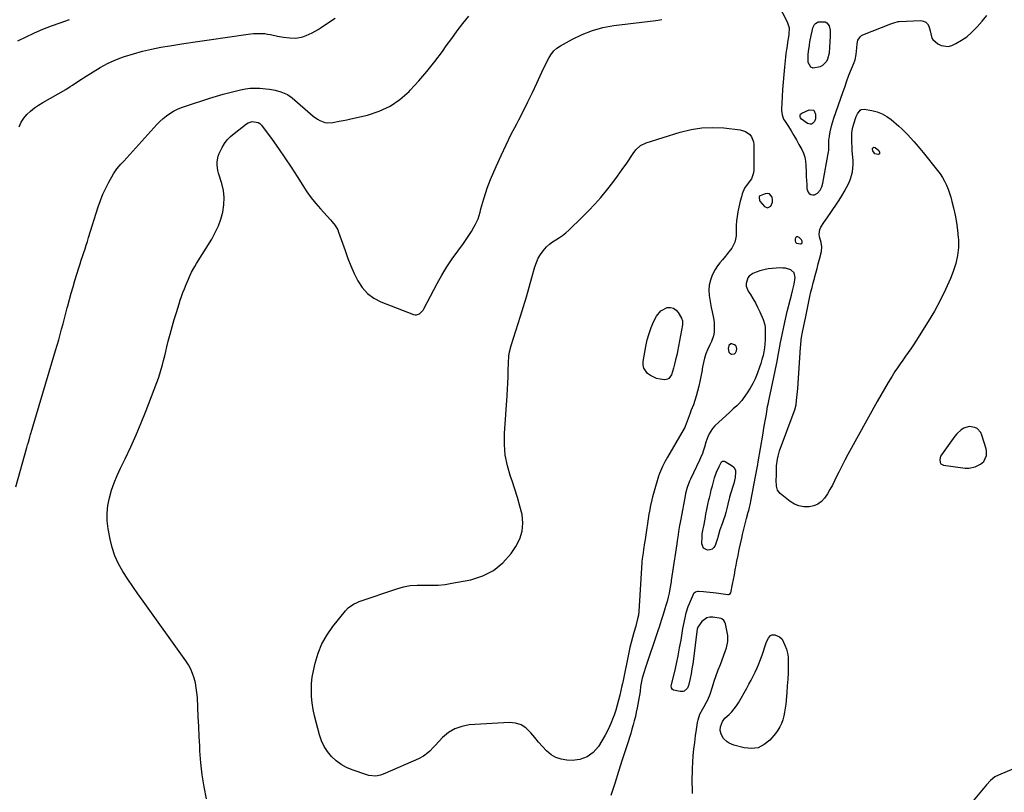
# Model space of a CAD drawing. Units: inches. Extents: x 1900387 to 1905777, y 443086 to 448438.
# Drawn here: x 1903696 to 1904385, y 443634 to 444175 of the extents above; entities that cross this region are included whole.
import ezdxf

# ---------------------------------------------------------------- set-up
doc = ezdxf.new("R2010")
doc.units = ezdxf.units.IN
doc.header["$MEASUREMENT"] = 0
for name, color, linetype in [('1', 7, 'Continuous'), ('7', 7, 'Continuous'), ('8', 7, 'Continuous')]:
    doc.layers.add(name, color=color, linetype=linetype)

msp = doc.modelspace()

# ---------------------------------------------------------------- linework, layer by layer
at = {"layer": '1', "color": 18}
for points in [[(1904220.54, 444053.09, 1846), (1904219.21, 444053.34, 1846), (1904217.68, 444053.19, 1846), (1904214.22, 444051.85, 1846), (1904213.52, 444051.28, 1846), (1904213.31, 444050.64, 1846), (1904213.68, 444048.46, 1846), (1904213.97, 444047.93, 1846), (1904217.11, 444044.25, 1846), (1904219.36, 444043.29, 1846), (1904221.52, 444044.45, 1846), (1904222.77, 444047.44, 1846), (1904222.79, 444049.03, 1846), (1904222.43, 444050.94, 1846), (1904220.54, 444053.09, 1846)], [(1904239.77, 444023.08, 1846), (1904239.1, 444022.6, 1846), (1904238.54, 444021.76, 1846), (1904238.52, 444020.2, 1846), (1904238.87, 444019.3, 1846), (1904239.62, 444018.69, 1846), (1904242.33, 444018.12, 1846), (1904242.79, 444018.19, 1846), (1904243.17, 444018.36, 1846), (1904243.44, 444018.68, 1846), (1904243.63, 444019.1, 1846), (1904243.58, 444020.1, 1846), (1904243.08, 444020.98, 1846), (1904241.5, 444022.61, 1846), (1904240.58, 444023.02, 1846), (1904239.77, 444023.08, 1846)], [(1904196.1, 443941.16, 1846), (1904196.75, 443941.72, 1846), (1904197.61, 443943.29, 1846), (1904197.78, 443944.55, 1846), (1904197.63, 443945.69, 1846), (1904197, 443946.64, 1846), (1904196.03, 443947.47, 1846), (1904194.25, 443948.1, 1846), (1904193.46, 443948.03, 1846), (1904192.26, 443946.88, 1846), (1904191.68, 443944.81, 1846), (1904192.13, 443942.32, 1846), (1904192.59, 443941.69, 1846), (1904193.99, 443940.96, 1846), (1904196.1, 443941.16, 1846)], [(1904360.51, 443890.1, 1846), (1904356.79, 443889.01, 1846), (1904354.91, 443887.84, 1846), (1904351.78, 443885.1, 1846), (1904350.44, 443883.48, 1846), (1904341.08, 443870.43, 1846), (1904340.5, 443869.39, 1846), (1904339.9, 443867.17, 1846), (1904340.21, 443864.96, 1846), (1904340.73, 443864.13, 1846), (1904341.55, 443863.57, 1846), (1904342.55, 443863.19, 1846), (1904357.74, 443861.04, 1846), (1904360.15, 443860.94, 1846), (1904364.77, 443861.84, 1846), (1904368.52, 443863.72, 1846), (1904370.81, 443865.7, 1846), (1904372.54, 443869.89, 1846), (1904372.57, 443872.95, 1846), (1904372.27, 443874.48, 1846), (1904369.43, 443884.24, 1846), (1904368.62, 443886.01, 1846), (1904366.09, 443888.69, 1846), (1904364.36, 443889.6, 1846), (1904360.51, 443890.1, 1846)]]:
    msp.add_polyline3d(points, dxfattribs=at)
at = {"layer": '7', "color": 18}
for points in [[(1904223.05, 444193.23, 1846), (1904233.06, 444173.74, 1846), (1904234.32, 444169.38, 1846), (1904234.19, 444164.74, 1846), (1904233.99, 444163.2, 1846), (1904233.36, 444159.47, 1846), (1904232.91, 444156.83, 1846), (1904232.51, 444154.19, 1846), (1904232.17, 444151.54, 1846), (1904231.87, 444148.88, 1846), (1904231.16, 444141.96, 1846), (1904230.66, 444136.74, 1846), (1904230.21, 444131.51, 1846), (1904229.83, 444126.28, 1846), (1904229.5, 444121.04, 1846), (1904229.02, 444112.69, 1846), (1904229.01, 444111.63, 1846), (1904229.42, 444108.5, 1846), (1904230.55, 444105.56, 1846), (1904231.08, 444104.64, 1846), (1904233.9, 444100.3, 1846), (1904235.84, 444097.21, 1846), (1904237.73, 444094.09, 1846), (1904239.54, 444090.92, 1846), (1904241.3, 444087.72, 1846), (1904243.18, 444084.19, 1846), (1904244.35, 444081.57, 1846), (1904245.28, 444078.89, 1846), (1904245.83, 444076.1, 1846), (1904246.13, 444073.25, 1846), (1904246.32, 444068.31, 1846), (1904246.43, 444065.43, 1846), (1904246.56, 444062.55, 1846), (1904246.7, 444059.67, 1846), (1904246.85, 444056.79, 1846), (1904247.66, 444054.37, 1846), (1904248.53, 444053.48, 1846), (1904249.62, 444052.74, 1846), (1904250.88, 444052.46, 1846), (1904252.08, 444052.47, 1846), (1904254.24, 444053.65, 1846), (1904256.08, 444055.82, 1846), (1904257.21, 444058.19, 1846), (1904257.89, 444060.74, 1846), (1904261.97, 444082.54, 1846), (1904262.12, 444083.46, 1846), (1904262.31, 444086.25, 1846), (1904262.28, 444090.81, 1846), (1904262.58, 444093.47, 1846), (1904263.18, 444096.58, 1846), (1904264.29, 444101.41, 1846), (1904264.98, 444103.79, 1846), (1904265.74, 444106.15, 1846), (1904272, 444124.14, 1846), (1904273.54, 444128.68, 1846), (1904274.56, 444131.72, 1846), (1904276.21, 444136.23, 1846), (1904278.01, 444140.8, 1846), (1904279.88, 444145.29, 1846), (1904280.53, 444147.06, 1846), (1904281.39, 444150.71, 1846), (1904281.79, 444155.47, 1846), (1904281.97, 444158.21, 1846), (1904282.57, 444160.84, 1846), (1904284.27, 444163.46, 1846), (1904285.06, 444164.03, 1846), (1904285.96, 444164.5, 1846), (1904305.72, 444172.26, 1846), (1904306.42, 444172.53, 1846), (1904308.52, 444173.3, 1846), (1904309.95, 444173.69, 1846), (1904310.69, 444173.8, 1846), (1904311.42, 444173.86, 1846), (1904326.52, 444174.55, 1846), (1904328.41, 444174.23, 1846), (1904330.03, 444173.52, 1846), (1904331.23, 444172.23, 1846), (1904332.16, 444170.54, 1846), (1904333.08, 444167.4, 1846), (1904333.55, 444165.23, 1846), (1904334.41, 444162.13, 1846), (1904335.02, 444161.29, 1846), (1904338.57, 444158.27, 1846), (1904340.89, 444157, 1846), (1904345.77, 444156.45, 1846), (1904348.32, 444157.17, 1846), (1904351.18, 444158.56, 1846), (1904355.06, 444160.75, 1846), (1904358.73, 444163.21, 1846), (1904362.08, 444166.09, 1846), (1904365.22, 444169.24, 1846), (1904366.13, 444170.27, 1846), (1904369.5, 444174.2, 1846), (1904372.79, 444178.19, 1846)], [(1903692.82, 443848.02, 1844), (1903700.59, 443875.5, 1844), (1903701.11, 443877.32, 1844), (1903701.63, 443879.14, 1844), (1903702.68, 443882.78, 1844), (1903703.21, 443884.59, 1844), (1903704.28, 443888.23, 1844), (1903704.82, 443890.04, 1844), (1903720.68, 443943.51, 1844), (1903721.77, 443947.2, 1844), (1903722.84, 443950.91, 1844), (1903723.89, 443954.61, 1844), (1903724.92, 443958.32, 1844), (1903725.93, 443962.04, 1844), (1903726.92, 443965.76, 1844), (1903727.89, 443969.49, 1844), (1903728.84, 443973.23, 1844), (1903729.22, 443974.74, 1844), (1903730.39, 443979.23, 1844), (1903731.6, 443983.7, 1844), (1903732.89, 443988.15, 1844), (1903734.24, 443992.58, 1844), (1903737, 444001.43, 1844), (1903737.83, 444004.08, 1844), (1903738.67, 444006.72, 1844), (1903739.53, 444009.36, 1844), (1903740.4, 444011.99, 1844), (1903741.27, 444014.62, 1844), (1903742.13, 444017.26, 1844), (1903742.98, 444019.9, 1844), (1903743.81, 444022.54, 1844), (1903750.56, 444044.15, 1844), (1903752.11, 444048.6, 1844), (1903753.83, 444052.98, 1844), (1903755.82, 444057.24, 1844), (1903757.99, 444061.43, 1844), (1903761.22, 444067.2, 1844), (1903763.61, 444070.7, 1844), (1903766.45, 444073.88, 1844), (1903768.36, 444075.98, 1844), (1903791.6, 444101.75, 1844), (1903793.71, 444103.9, 1844), (1903795.92, 444105.93, 1844), (1903798.28, 444107.78, 1844), (1903800.75, 444109.51, 1844), (1903803.34, 444111.04, 1844), (1903806.01, 444112.42, 1844), (1903808.77, 444113.6, 1844), (1903811.6, 444114.63, 1844), (1903828.59, 444120.09, 1844), (1903833.26, 444121.53, 1844), (1903837.95, 444122.92, 1844), (1903842.67, 444124.2, 1844), (1903847.41, 444125.41, 1844), (1903850.25, 444126.11, 1844), (1903853.59, 444126.75, 1844), (1903856.95, 444127.17, 1844), (1903860.33, 444127.26, 1844), (1903863.74, 444127.12, 1844), (1903867.87, 444126.74, 1844), (1903870.56, 444126.43, 1844), (1903874.55, 444125.73, 1844), (1903878.46, 444124.67, 1844), (1903879.63, 444124.28, 1844), (1903883.17, 444122.7, 1844), (1903886.33, 444120.45, 1844), (1903900.97, 444107.62, 1844), (1903904.05, 444105.38, 1844), (1903905.74, 444104.5, 1844), (1903909.32, 444103.24, 1844), (1903911.16, 444102.93, 1844), (1903914.9, 444103.13, 1844), (1903919.29, 444103.97, 1844), (1903922, 444104.52, 1844), (1903924.71, 444105.1, 1844), (1903927.42, 444105.71, 1844), (1903939.11, 444108.37, 1844), (1903947.26, 444111.02, 1844), (1903954.92, 444114.52, 1844), (1903961.85, 444119.32, 1844), (1903968.28, 444124.97, 1844), (1903969.05, 444125.78, 1844), (1903975.01, 444132.31, 1844), (1903980.77, 444138.99, 1844), (1903986.25, 444145.91, 1844), (1903991.54, 444152.99, 1844), (1903994.24, 444156.77, 1844), (1903998.08, 444162.04, 1844), (1904001.98, 444167.27, 1844), (1904005.98, 444172.42, 1844), (1904010.04, 444177.53, 1844)], [(1903695.15, 444100.22, 1842), (1903696.48, 444103.32, 1842), (1903698.36, 444106.14, 1842), (1903700.6, 444108.76, 1842), (1903703.21, 444111.11, 1842), (1903705.92, 444113.33, 1842), (1903708.8, 444115.33, 1842), (1903711.78, 444117.2, 1842), (1903727.74, 444126.38, 1842), (1903730.94, 444128.3, 1842), (1903732.51, 444129.32, 1842), (1903735.61, 444131.41, 1842), (1903738.72, 444133.48, 1842), (1903740.29, 444134.49, 1842), (1903746.9, 444138.74, 1842), (1903751.87, 444141.68, 1842), (1903756.95, 444144.39, 1842), (1903762.21, 444146.73, 1842), (1903767.59, 444148.84, 1842), (1903769.03, 444149.34, 1842), (1903775.27, 444151.35, 1842), (1903781.56, 444153.13, 1842), (1903787.93, 444154.59, 1842), (1903794.36, 444155.82, 1842), (1903800.76, 444156.87, 1842), (1903810.44, 444158.43, 1842), (1903820.13, 444159.94, 1842), (1903829.83, 444161.38, 1842), (1903839.53, 444162.77, 1842), (1903855.47, 444165.01, 1842), (1903859.38, 444165.42, 1842), (1903863.3, 444165.57, 1842), (1903867.21, 444165.38, 1842), (1903869.14, 444165.12, 1842), (1903871.07, 444164.77, 1842), (1903876.08, 444163.7, 1842), (1903880.33, 444162.92, 1842), (1903884.63, 444162.4, 1842), (1903888.94, 444162.21, 1842), (1903893.8, 444163.16, 1842), (1903896.13, 444164.04, 1842), (1903900.44, 444165.99, 1842), (1903904.65, 444168.3, 1842), (1903906.68, 444169.6, 1842), (1903911.89, 444173.12, 1842), (1903916.43, 444176.32, 1842)], [(1903826.34, 443629.37, 1846), (1903824.72, 443637.7, 1846), (1903823.38, 443646.07, 1846), (1903822.44, 443654.49, 1846), (1903821.78, 443662.95, 1846), (1903821.6, 443666.28, 1846), (1903821.24, 443673.1, 1846), (1903820.89, 443679.93, 1846), (1903820.57, 443686.76, 1846), (1903820.25, 443693.59, 1846), (1903819.94, 443700.39, 1846), (1903819.67, 443703.8, 1846), (1903819.23, 443707.19, 1846), (1903818.56, 443710.53, 1846), (1903817.73, 443713.85, 1846), (1903816.62, 443717.08, 1846), (1903815.3, 443720.2, 1846), (1903813.67, 443723.17, 1846), (1903811.83, 443726.05, 1846), (1903781.9, 443767.87, 1846), (1903778.3, 443772.98, 1846), (1903774.76, 443778.12, 1846), (1903771.29, 443783.32, 1846), (1903767.87, 443788.55, 1846), (1903764.84, 443793.95, 1846), (1903762.25, 443799.52, 1846), (1903760.33, 443805.36, 1846), (1903758.85, 443811.37, 1846), (1903757.53, 443818.54, 1846), (1903756.9, 443824, 1846), (1903756.75, 443829.43, 1846), (1903757.32, 443834.84, 1846), (1903758.36, 443840.23, 1846), (1903759.94, 443845.55, 1846), (1903761.72, 443850.79, 1846), (1903763.81, 443855.91, 1846), (1903766.11, 443860.96, 1846), (1903769.34, 443867.53, 1846), (1903773.28, 443875.85, 1846), (1903777.08, 443884.25, 1846), (1903780.63, 443892.74, 1846), (1903784.03, 443901.31, 1846), (1903791.56, 443921.08, 1846), (1903792.66, 443924.12, 1846), (1903793.7, 443927.19, 1846), (1903794.63, 443930.28, 1846), (1903795.5, 443933.4, 1846), (1903796.3, 443936.53, 1846), (1903797.1, 443939.67, 1846), (1903797.88, 443942.81, 1846), (1903798.65, 443945.96, 1846), (1903799.6, 443949.89, 1846), (1903800.89, 443954.99, 1846), (1903802.25, 443960.07, 1846), (1903803.72, 443965.12, 1846), (1903805.26, 443970.15, 1846), (1903807.13, 443976.01, 1846), (1903808.01, 443978.68, 1846), (1903808.92, 443981.34, 1846), (1903809.88, 443983.98, 1846), (1903810.87, 443986.61, 1846), (1903812.08, 443989.65, 1846), (1903812.98, 443991.82, 1846), (1903814.89, 443996.11, 1846), (1903815.92, 443998.22, 1846), (1903818.15, 444002.34, 1846), (1903819.35, 444004.36, 1846), (1903830, 444021.51, 1846), (1903832.5, 444026.02, 1846), (1903834.69, 444030.66, 1846), (1903836.42, 444035.49, 1846), (1903837.84, 444040.45, 1846), (1903838.59, 444045.49, 1846), (1903838.81, 444050.51, 1846), (1903838.22, 444055.5, 1846), (1903837.1, 444060.48, 1846), (1903834.86, 444067.61, 1846), (1903834.36, 444069.59, 1846), (1903833.86, 444073.61, 1846), (1903833.86, 444075.65, 1846), (1903834.52, 444079.63, 1846), (1903835.19, 444081.53, 1846), (1903837.23, 444085.64, 1846), (1903838.96, 444088.44, 1846), (1903840.92, 444091.05, 1846), (1903843.19, 444093.39, 1846), (1903845.68, 444095.55, 1846), (1903854.34, 444102.12, 1846), (1903855.62, 444102.89, 1846), (1903858.38, 444103.77, 1846), (1903862.62, 444103.16, 1846), (1903863.76, 444102.35, 1846), (1903864.78, 444101.31, 1846), (1903872.27, 444091.22, 1846), (1903876.85, 444084.89, 1846), (1903881.32, 444078.48, 1846), (1903885.62, 444071.95, 1846), (1903889.82, 444065.35, 1846), (1903893.75, 444058.99, 1846), (1903896.59, 444054.68, 1846), (1903899.59, 444050.49, 1846), (1903902.83, 444046.48, 1846), (1903906.23, 444042.59, 1846), (1903910.9, 444037.55, 1846), (1903913.24, 444034.97, 1846), (1903914.38, 444033.66, 1846), (1903916.56, 444030.96, 1846), (1903918.25, 444027.98, 1846), (1903918.9, 444026.39, 1846), (1903923.37, 444013.42, 1846), (1903925.36, 444007.99, 1846), (1903927.51, 444002.63, 1846), (1903929.88, 443997.35, 1846), (1903932.4, 443992.14, 1846), (1903935.48, 443987.47, 1846), (1903939.09, 443983.39, 1846), (1903943.5, 443980.2, 1846), (1903948.44, 443977.59, 1846), (1903971.29, 443968.62, 1846), (1903972.4, 443968.37, 1846), (1903973.48, 443968.34, 1846), (1903975.54, 443969.14, 1846), (1903978.03, 443971.69, 1846), (1903978.66, 443972.71, 1846), (1903987.95, 443990.41, 1846), (1903991.21, 443996.27, 1846), (1903994.65, 444002.03, 1846), (1903998.37, 444007.6, 1846), (1904002.27, 444013.07, 1846), (1904006.31, 444018.44, 1846), (1904008.27, 444021.17, 1846), (1904010.15, 444023.95, 1846), (1904011.92, 444026.81, 1846), (1904013.6, 444029.72, 1846), (1904014.53, 444031.4, 1846), (1904016.55, 444035.73, 1846), (1904017.99, 444040.3, 1846), (1904018.57, 444042.63, 1846), (1904019.82, 444047.28, 1846), (1904020.47, 444049.6, 1846), (1904021.87, 444054.19, 1846), (1904022.9, 444057.22, 1846), (1904024.05, 444060.21, 1846), (1904025.28, 444063.17, 1846), (1904029.32, 444072.44, 1846), (1904032.71, 444079.98, 1846), (1904036.19, 444087.46, 1846), (1904039.84, 444094.88, 1846), (1904043.58, 444102.24, 1846), (1904044.99, 444104.94, 1846), (1904048.26, 444111.31, 1846), (1904051.46, 444117.71, 1846), (1904054.57, 444124.16, 1846), (1904057.61, 444130.64, 1846), (1904061.16, 444138.35, 1846), (1904062.4, 444140.99, 1846), (1904063.67, 444143.61, 1846), (1904064.99, 444146.21, 1846), (1904066.35, 444148.79, 1846), (1904067.91, 444151.18, 1846), (1904069.69, 444153.35, 1846), (1904071.82, 444155.18, 1846), (1904074.18, 444156.79, 1846), (1904082.62, 444161.53, 1846), (1904089.53, 444164.89, 1846), (1904096.62, 444167.68, 1846), (1904103.99, 444169.62, 1846), (1904111.55, 444171, 1846), (1904140.98, 444174.58, 1846), (1904145.16, 444175.25, 1846)], [(1904262.35, 444151.7, 1846), (1904261.36, 444147.62, 1846), (1904260.49, 444145.83, 1846), (1904257.84, 444143.14, 1846), (1904256.07, 444142.23, 1846), (1904251.34, 444141.31, 1846), (1904249.65, 444141.85, 1846), (1904247.77, 444145.14, 1846), (1904247.7, 444146.23, 1846), (1904247.69, 444150.7, 1846), (1904247.9, 444152.93, 1846), (1904248.6, 444157.36, 1846), (1904249, 444159.57, 1846), (1904249.83, 444163.99, 1846), (1904250.44, 444167.18, 1846), (1904251.11, 444169.53, 1846), (1904252.16, 444171.73, 1846), (1904252.89, 444172.61, 1846), (1904254.75, 444173.68, 1846), (1904259.71, 444173.6, 1846), (1904260.89, 444173.04, 1846), (1904262.45, 444170.83, 1846), (1904263.11, 444167.75, 1846), (1904263.04, 444163.68, 1846), (1904262.85, 444159.58, 1846), (1904262.75, 444155.88, 1846), (1904262.35, 444151.7, 1846)], [(1904323.35, 444087.91, 1848), (1904325.91, 444085.03, 1848), (1904328.37, 444082.07, 1848), (1904338.35, 444069.56, 1848), (1904340.13, 444067.13, 1848), (1904341.78, 444064.62, 1848), (1904343.22, 444061.99, 1848), (1904344.53, 444059.28, 1848), (1904345.66, 444056.48, 1848), (1904346.7, 444053.65, 1848), (1904347.6, 444050.77, 1848), (1904348.4, 444047.86, 1848), (1904349.5, 444043.41, 1848), (1904350.65, 444038.22, 1848), (1904351.62, 444033.01, 1848), (1904352.32, 444027.76, 1848), (1904352.83, 444022.47, 1848), (1904352.91, 444021.41, 1848), (1904352.93, 444015.63, 1848), (1904352.42, 444009.94, 1848), (1904351.14, 444004.37, 1848), (1904349.33, 443998.89, 1848), (1904347.33, 443993.96, 1848), (1904343.91, 443986.18, 1848), (1904340.23, 443978.53, 1848), (1904336.16, 443971.09, 1848), (1904331.81, 443963.78, 1848), (1904323.16, 443950.06, 1848), (1904321.4, 443947.34, 1848), (1904319.6, 443944.64, 1848), (1904317.73, 443941.99, 1848), (1904315.82, 443939.36, 1848), (1904313.91, 443936.74, 1848), (1904312.05, 443934.08, 1848), (1904310.24, 443931.39, 1848), (1904308.47, 443928.67, 1848), (1904306.45, 443925.46, 1848), (1904303.74, 443921.09, 1848), (1904301.09, 443916.68, 1848), (1904298.52, 443912.23, 1848), (1904296, 443907.75, 1848), (1904275.59, 443870.57, 1848), (1904273.41, 443866.51, 1848), (1904271.28, 443862.42, 1848), (1904269.21, 443858.3, 1848), (1904267.2, 443854.15, 1848), (1904266.23, 443852.1, 1848), (1904264.66, 443849, 1848), (1904263, 443845.96, 1848), (1904261.19, 443843, 1848), (1904259.28, 443840.1, 1848), (1904257.05, 443837.68, 1848), (1904254.54, 443835.74, 1848), (1904251.61, 443834.55, 1848), (1904248.39, 443833.84, 1848), (1904244.63, 443833.94, 1848), (1904241.29, 443834.55, 1848), (1904238.17, 443835.89, 1848), (1904235.2, 443837.71, 1848), (1904228.05, 443843.33, 1848), (1904226.24, 443845.49, 1848), (1904225.45, 443848.33, 1848), (1904225.36, 443852.68, 1848), (1904225.51, 443855.88, 1848), (1904225.48, 443859.32, 1848), (1904225.56, 443862.75, 1848), (1904226.2, 443867.42, 1848), (1904226.6, 443869.32, 1848), (1904227.74, 443873.05, 1848), (1904237.93, 443900.63, 1848), (1904238.34, 443901.8, 1848), (1904239.22, 443905.41, 1848), (1904239.61, 443908.38, 1848), (1904240.09, 443912.58, 1848), (1904240.28, 443914.69, 1848), (1904240.44, 443916.79, 1848), (1904242.35, 443945.53, 1848), (1904242.49, 443947.31, 1848), (1904242.87, 443950.87, 1848), (1904243.11, 443952.65, 1848), (1904243.7, 443956.18, 1848), (1904244.59, 443960.66, 1848), (1904245.07, 443962.9, 1848), (1904246.02, 443967.36, 1848), (1904246.49, 443969.6, 1848), (1904248.99, 443981.37, 1848), (1904249.69, 443984.53, 1848), (1904250.43, 443987.68, 1848), (1904251.23, 443990.82, 1848), (1904252.07, 443993.95, 1848), (1904252.16, 443994.24, 1848), (1904253.05, 443997.52, 1848), (1904253.93, 444000.79, 1848), (1904254.77, 444004.08, 1848), (1904255.6, 444007.37, 1848), (1904256.96, 444012.89, 1848), (1904257.27, 444016.02, 1848), (1904256.81, 444019.16, 1848), (1904255.71, 444023.09, 1848), (1904255.43, 444024.88, 1848), (1904255.92, 444028.31, 1848), (1904256.7, 444029.94, 1848), (1904258.81, 444033.13, 1848), (1904259.88, 444034.71, 1848), (1904260.95, 444036.29, 1848), (1904267.66, 444046.04, 1848), (1904269.52, 444048.84, 1848), (1904271.3, 444051.69, 1848), (1904272.99, 444054.59, 1848), (1904274.61, 444057.53, 1848), (1904276.43, 444061.23, 1848), (1904277.37, 444063.61, 1848), (1904278.1, 444066.06, 1848), (1904278.68, 444068.56, 1848), (1904279.03, 444071.1, 1848), (1904279.24, 444073.65, 1848), (1904279.23, 444076.21, 1848), (1904279.06, 444078.78, 1848), (1904278.62, 444083.31, 1848), (1904278.44, 444086.13, 1848), (1904278.36, 444088.96, 1848), (1904278.34, 444091.79, 1848), (1904278.4, 444095.78, 1848), (1904278.5, 444097.44, 1848), (1904278.96, 444099.89, 1848), (1904279.66, 444102.29, 1848), (1904281.33, 444107.26, 1848), (1904282.19, 444109.24, 1848), (1904284.12, 444111.73, 1848), (1904284.94, 444112.21, 1848), (1904286.87, 444112.4, 1848), (1904292.33, 444111.47, 1848), (1904296, 444110.53, 1848), (1904299.5, 444109.23, 1848), (1904302.74, 444107.38, 1848), (1904305.8, 444105.15, 1848), (1904311.12, 444100.6, 1848), (1904313.31, 444098.64, 1848), (1904315.44, 444096.62, 1848), (1904317.48, 444094.51, 1848), (1904319.47, 444092.34, 1848), (1904321.66, 444089.84, 1848), (1904323.35, 444087.91, 1848)], [(1904251.6, 444111.79, 1846), (1904252.97, 444108.98, 1846), (1904252.76, 444105.83, 1846), (1904252.2, 444103.91, 1846), (1904250.86, 444102.42, 1846), (1904249.98, 444102.03, 1846), (1904249.1, 444101.87, 1846), (1904247.35, 444102.45, 1846), (1904243.09, 444105.57, 1846), (1904242.3, 444106.53, 1846), (1904242.13, 444107.11, 1846), (1904242.19, 444108.35, 1846), (1904242.44, 444108.89, 1846), (1904243.36, 444109.68, 1846), (1904248.49, 444112.05, 1846), (1904251.6, 444111.79, 1846)], [(1904173.25, 444099.52, 1848), (1904180.91, 444099.76, 1848), (1904188.62, 444099.37, 1848), (1904200.16, 444098.06, 1848), (1904203.81, 444096.96, 1848), (1904206.85, 444094.65, 1848), (1904207.98, 444093.09, 1848), (1904209.35, 444089.61, 1848), (1904209.58, 444087.69, 1848), (1904209.72, 444070.06, 1848), (1904209.49, 444067.79, 1848), (1904207.98, 444063.63, 1848), (1904205.08, 444059.8, 1848), (1904203.23, 444057.13, 1848), (1904201.53, 444053.16, 1848), (1904200.97, 444051.11, 1848), (1904200.18, 444048.02, 1848), (1904199.12, 444043.77, 1848), (1904198.43, 444040.6, 1848), (1904197.89, 444037.41, 1848), (1904197.56, 444034.19, 1848), (1904197.37, 444030.96, 1848), (1904197.19, 444023.8, 1848), (1904196.92, 444021.48, 1848), (1904196.38, 444019.23, 1848), (1904194.26, 444015.11, 1848), (1904191.34, 444011.3, 1848), (1904189.8, 444009.47, 1848), (1904187.64, 444007.05, 1848), (1904185.84, 444004.9, 1848), (1904184.18, 444002.66, 1848), (1904182.71, 444000.28, 1848), (1904180.57, 443996.14, 1848), (1904179.29, 443992.71, 1848), (1904178.45, 443989.21, 1848), (1904178.25, 443985.63, 1848), (1904178.49, 443981.97, 1848), (1904179.81, 443973.65, 1848), (1904180.39, 443970.57, 1848), (1904181.51, 443966.02, 1848), (1904181.92, 443962.94, 1848), (1904181.97, 443961.39, 1848), (1904181.93, 443957.67, 1848), (1904181.85, 443956.31, 1848), (1904181.35, 443953.66, 1848), (1904179.93, 443949.81, 1848), (1904178.84, 443947.3, 1848), (1904177.34, 443944, 1848), (1904176.15, 443941.07, 1848), (1904175.13, 443938.09, 1848), (1904174.35, 443935.03, 1848), (1904173.73, 443931.93, 1848), (1904173.2, 443928.6, 1848), (1904172.6, 443925.19, 1848), (1904171.94, 443921.79, 1848), (1904171.17, 443918.42, 1848), (1904170.33, 443915.05, 1848), (1904169.36, 443911.4, 1848), (1904168.44, 443908.39, 1848), (1904167.31, 443905.46, 1848), (1904165.54, 443901.08, 1848), (1904164.99, 443899.6, 1848), (1904161.58, 443890.13, 1848), (1904161.37, 443889.59, 1848), (1904160.97, 443888.71, 1848), (1904149.12, 443868.75, 1848), (1904148.2, 443867.16, 1848), (1904147.32, 443865.55, 1848), (1904145.66, 443862.26, 1848), (1904144.21, 443858.89, 1848), (1904143.58, 443857.16, 1848), (1904143, 443855.42, 1848), (1904139.77, 443844.89, 1848), (1904138.65, 443840.91, 1848), (1904138.15, 443838.9, 1848), (1904137.29, 443834.85, 1848), (1904136.55, 443830.79, 1848), (1904136.22, 443828.74, 1848), (1904133.49, 443811.03, 1848), (1904133.13, 443808.72, 1848), (1904132.42, 443804.1, 1848), (1904132.06, 443801.79, 1848), (1904131.41, 443797.54, 1848), (1904131.22, 443795.72, 1848), (1904131.17, 443794.99, 1848), (1904129.08, 443760.66, 1848), (1904128.8, 443758.01, 1848), (1904128.3, 443755.4, 1848), (1904127.29, 443751.52, 1848), (1904126.92, 443750.24, 1848), (1904125.64, 443745.9, 1848), (1904124.66, 443742.43, 1848), (1904123.74, 443738.95, 1848), (1904122.91, 443735.45, 1848), (1904122.14, 443731.94, 1848), (1904117.84, 443711.18, 1848), (1904117.65, 443710.18, 1848), (1904117.33, 443708.5, 1848), (1904115.87, 443702.02, 1848), (1904115.01, 443698.47, 1848), (1904114.06, 443694.93, 1848), (1904112.99, 443691.44, 1848), (1904111.83, 443687.97, 1848), (1904111.24, 443686.28, 1848), (1904109.59, 443682.05, 1848), (1904107.75, 443677.91, 1848), (1904105.63, 443673.91, 1848), (1904103.32, 443670, 1848), (1904100.8, 443666.04, 1848), (1904097.09, 443661.89, 1848), (1904092.86, 443658.73, 1848), (1904087.86, 443657.04, 1848), (1904082.34, 443656.33, 1848), (1904078.76, 443656.45, 1848), (1904074.76, 443657.08, 1848), (1904071.02, 443658.27, 1848), (1904067.66, 443660.3, 1848), (1904064.55, 443662.89, 1848), (1904061.7, 443666, 1848), (1904058.91, 443669.16, 1848), (1904056.2, 443672.39, 1848), (1904053.55, 443675.67, 1848), (1904050.06, 443679.09, 1848), (1904046.64, 443681.28, 1848), (1904042.73, 443682.39, 1848), (1904038.49, 443682.78, 1848), (1904010.36, 443681.11, 1848), (1904005.09, 443680.16, 1848), (1904000.16, 443678.5, 1848), (1903995.74, 443675.75, 1848), (1903991.66, 443672.27, 1848), (1903986.68, 443666.9, 1848), (1903985.37, 443665.52, 1848), (1903982.65, 443662.83, 1848), (1903981.26, 443661.52, 1848), (1903978.26, 443659.2, 1848), (1903974.93, 443657.4, 1848), (1903951.26, 443647.01, 1848), (1903948.17, 443645.93, 1848), (1903944.95, 443645.35, 1848), (1903940.12, 443645.66, 1848), (1903938.54, 443646.09, 1848), (1903928.45, 443649.59, 1848), (1903924.41, 443651.33, 1848), (1903920.6, 443653.42, 1848), (1903917.14, 443656.05, 1848), (1903913.9, 443659.02, 1848), (1903911.14, 443662.44, 1848), (1903908.75, 443666.06, 1848), (1903906.93, 443670, 1848), (1903905.47, 443674.15, 1848), (1903903.07, 443683.09, 1848), (1903902, 443687.53, 1848), (1903901.1, 443692, 1848), (1903900.44, 443696.51, 1848), (1903899.95, 443701.05, 1848), (1903899.78, 443705.6, 1848), (1903899.9, 443710.12, 1848), (1903900.43, 443714.62, 1848), (1903901.23, 443719.1, 1848), (1903902.45, 443724.48, 1848), (1903904.54, 443731.41, 1848), (1903907.22, 443738.06, 1848), (1903910.78, 443744.27, 1848), (1903914.92, 443750.21, 1848), (1903923.62, 443760.99, 1848), (1903925.64, 443763.13, 1848), (1903929.2, 443765.71, 1848), (1903931.84, 443767.02, 1848), (1903933.22, 443767.55, 1848), (1903959.66, 443776.58, 1848), (1903964.35, 443777.87, 1848), (1903969.1, 443778.79, 1848), (1903973.91, 443779.15, 1848), (1903978.78, 443779.13, 1848), (1903983.68, 443779, 1848), (1903988.56, 443779.13, 1848), (1903993.41, 443779.61, 1848), (1903998.25, 443780.35, 1848), (1904011.54, 443782.88, 1848), (1904019.86, 443785.54, 1848), (1904027.46, 443789.31, 1848), (1904033.96, 443794.76, 1848), (1904039.73, 443801.32, 1848), (1904043.02, 443806.12, 1848), (1904045.73, 443811.39, 1848), (1904047.5, 443816.83, 1848), (1904047.88, 443822.55, 1848), (1904047.34, 443828.44, 1848), (1904045.87, 443834.45, 1848), (1904044.25, 443840.42, 1848), (1904042.4, 443846.32, 1848), (1904040.39, 443852.18, 1848), (1904039.3, 443855.17, 1848), (1904037.11, 443862.56, 1848), (1904035.56, 443870.04, 1848), (1904034.97, 443877.65, 1848), (1904035, 443885.35, 1848), (1904036.81, 443911.96, 1848), (1904037.08, 443916.29, 1848), (1904037.32, 443920.62, 1848), (1904037.52, 443924.95, 1848), (1904037.68, 443929.28, 1848), (1904037.87, 443934.91, 1848), (1904038.19, 443939.44, 1848), (1904038.59, 443942.44, 1848), (1904039.66, 443946.84, 1848), (1904046.2, 443967.5, 1848), (1904048.3, 443974.27, 1848), (1904050.36, 443981.05, 1848), (1904052.35, 443987.85, 1848), (1904054.3, 443994.66, 1848), (1904056.39, 444002.13, 1848), (1904057.43, 444005.13, 1848), (1904058.7, 444008.01, 1848), (1904060.3, 444010.71, 1848), (1904062.14, 444013.3, 1848), (1904064.5, 444015.98, 1848), (1904066.51, 444017.88, 1848), (1904068.73, 444019.53, 1848), (1904071.08, 444021.02, 1848), (1904073.47, 444022.48, 1848), (1904075.78, 444024.05, 1848), (1904077.95, 444025.8, 1848), (1904080.03, 444027.67, 1848), (1904089.47, 444036.86, 1848), (1904093.93, 444041.35, 1848), (1904098.28, 444045.96, 1848), (1904102.46, 444050.71, 1848), (1904106.53, 444055.56, 1848), (1904107.47, 444056.73, 1848), (1904110.92, 444061.13, 1848), (1904114.29, 444065.58, 1848), (1904117.53, 444070.13, 1848), (1904120.68, 444074.74, 1848), (1904125.19, 444081.53, 1848), (1904127.02, 444083.92, 1848), (1904130.32, 444086.98, 1848), (1904134.3, 444088.98, 1848), (1904158.19, 444096.47, 1848), (1904165.69, 444098.31, 1848), (1904173.25, 444099.52, 1848)], [(1904166.77, 443633.19, 1846), (1904166.65, 443636.81, 1846), (1904166.58, 443640.44, 1846), (1904166.6, 443644.06, 1846), (1904166.67, 443647.69, 1846), (1904166.76, 443650.44, 1846), (1904166.98, 443655.04, 1846), (1904167.29, 443659.63, 1846), (1904167.73, 443664.21, 1846), (1904168.26, 443668.78, 1846), (1904168.88, 443673.44, 1846), (1904169.49, 443677.91, 1846), (1904170.21, 443682.75, 1846), (1904170.62, 443684.75, 1846), (1904171.94, 443688.58, 1846), (1904174.01, 443692.52, 1846), (1904174.85, 443694.01, 1846), (1904176.51, 443696.98, 1846), (1904177.44, 443698.73, 1846), (1904179.05, 443702.66, 1846), (1904180.71, 443707.88, 1846), (1904182.01, 443711.84, 1846), (1904183.35, 443715.78, 1846), (1904184.77, 443719.69, 1846), (1904186.24, 443723.58, 1846), (1904189.68, 443732.48, 1846), (1904190.63, 443735.26, 1846), (1904191.58, 443739.56, 1846), (1904191.39, 443743.9, 1846), (1904189.76, 443751.91, 1846), (1904189.38, 443753.15, 1846), (1904188.74, 443754.28, 1846), (1904187.29, 443755.41, 1846), (1904186.68, 443755.6, 1846), (1904181.07, 443756.62, 1846), (1904178.83, 443756.64, 1846), (1904176.76, 443756.21, 1846), (1904173.32, 443753.59, 1846), (1904170.49, 443749.63, 1846), (1904170.06, 443748.14, 1846), (1904169.81, 443746.59, 1846), (1904167.4, 443727.41, 1846), (1904166.92, 443723.94, 1846), (1904166.36, 443720.49, 1846), (1904165.7, 443717.05, 1846), (1904164.98, 443713.63, 1846), (1904163.89, 443708.86, 1846), (1904163.13, 443706.97, 1846), (1904160.98, 443704.86, 1846), (1904160.1, 443704.5, 1846), (1904158.16, 443704.47, 1846), (1904153.49, 443705.53, 1846), (1904152.65, 443705.94, 1846), (1904151.91, 443707.14, 1846), (1904151.87, 443708.59, 1846), (1904154.26, 443718.54, 1846), (1904155.51, 443724.02, 1846), (1904156.68, 443729.52, 1846), (1904157.73, 443735.04, 1846), (1904158.7, 443740.58, 1846), (1904160.05, 443748.8, 1846), (1904160.78, 443752.81, 1846), (1904161.78, 443757.37, 1846), (1904162.37, 443759.63, 1846), (1904163.8, 443764.06, 1846), (1904164.64, 443766.24, 1846), (1904167.4, 443772.86, 1846), (1904167.65, 443773.33, 1846), (1904168.8, 443774.39, 1846), (1904170.35, 443774.81, 1846), (1904170.89, 443774.82, 1846), (1904174.32, 443774.57, 1846), (1904176.59, 443774.38, 1846), (1904181.11, 443773.89, 1846), (1904183.36, 443773.6, 1846), (1904191.55, 443772.44, 1846), (1904191.88, 443772.42, 1846), (1904192.82, 443772.68, 1846), (1904193.44, 443773.37, 1846), (1904193.55, 443773.68, 1846), (1904194.75, 443779.69, 1846), (1904195.41, 443783.03, 1846), (1904196.06, 443786.37, 1846), (1904196.71, 443789.72, 1846), (1904197.35, 443793.06, 1846), (1904197.87, 443795.83, 1846), (1904198.67, 443799.9, 1846), (1904199.5, 443803.96, 1846), (1904200.37, 443808.01, 1846), (1904201.28, 443812.06, 1846), (1904201.84, 443814.46, 1846), (1904202.51, 443817.29, 1846), (1904203.2, 443820.12, 1846), (1904203.92, 443822.94, 1846), (1904204.65, 443825.76, 1846), (1904205.8, 443830.08, 1846), (1904206.14, 443831.39, 1846), (1904206.6, 443833.37, 1846), (1904207.01, 443835.36, 1846), (1904207.73, 443839.05, 1846), (1904208.22, 443841.55, 1846), (1904208.71, 443844.06, 1846), (1904209.2, 443846.57, 1846), (1904209.69, 443849.08, 1846), (1904212.29, 443862.43, 1846), (1904212.48, 443863.53, 1846), (1904212.77, 443865.37, 1846), (1904215.9, 443884.17, 1846), (1904216.73, 443889.07, 1846), (1904217.15, 443891.52, 1846), (1904217.83, 443895.37, 1846), (1904218.43, 443898.87, 1846), (1904218.72, 443900.62, 1846), (1904219.29, 443904.12, 1846), (1904219.6, 443905.87, 1846), (1904220.31, 443909.34, 1846), (1904223.7, 443924.67, 1846), (1904224.64, 443929.12, 1846), (1904225.49, 443933.58, 1846), (1904225.9, 443935.81, 1846), (1904226.73, 443940.28, 1846), (1904227.15, 443942.51, 1846), (1904228.36, 443948.99, 1846), (1904229.43, 443954.45, 1846), (1904230.57, 443959.9, 1846), (1904231.81, 443965.32, 1846), (1904233.11, 443970.74, 1846), (1904235.97, 443982.2, 1846), (1904236.77, 443985.28, 1846), (1904237.97, 443989.89, 1846), (1904238.62, 443994.59, 1846), (1904237.88, 443997.9, 1846), (1904235.57, 443999.89, 1846), (1904231.81, 444001.04, 1846), (1904229.98, 444001.22, 1846), (1904228.12, 444001.23, 1846), (1904222.51, 444000.86, 1846), (1904219.62, 444000.53, 1846), (1904216.77, 444000.02, 1846), (1904213.98, 443999.25, 1846), (1904211.23, 443998.31, 1846), (1904209.08, 443997.46, 1846), (1904206.39, 443995.6, 1846), (1904205.48, 443994.28, 1846), (1904204.36, 443990.41, 1846), (1904204.38, 443988.57, 1846), (1904205.71, 443985.08, 1846), (1904207.28, 443982.69, 1846), (1904209.08, 443979.77, 1846), (1904210.78, 443976.79, 1846), (1904212.33, 443973.73, 1846), (1904213.77, 443970.61, 1846), (1904216.13, 443965.12, 1846), (1904217.32, 443961.3, 1846), (1904217.58, 443959.33, 1846), (1904217.68, 443957.32, 1846), (1904217.58, 443950.96, 1846), (1904217.44, 443948.15, 1846), (1904217.16, 443945.36, 1846), (1904216.7, 443942.59, 1846), (1904216.1, 443939.84, 1846), (1904215.37, 443937.12, 1846), (1904214.58, 443934.41, 1846), (1904213.72, 443931.73, 1846), (1904212.12, 443927.19, 1846), (1904210.68, 443923.67, 1846), (1904209.07, 443920.24, 1846), (1904207.17, 443916.96, 1846), (1904205.1, 443913.78, 1846), (1904202.23, 443909.73, 1846), (1904201.21, 443908.4, 1846), (1904198.97, 443905.94, 1846), (1904197.75, 443904.79, 1846), (1904195.23, 443902.57, 1846), (1904193.99, 443901.44, 1846), (1904192.76, 443900.3, 1846), (1904182.37, 443890.57, 1846), (1904180.83, 443888.9, 1846), (1904178.37, 443885.15, 1846), (1904177.46, 443883.07, 1846), (1904176.15, 443879.32, 1846), (1904175.22, 443875.61, 1846), (1904174.28, 443872.95, 1846), (1904173.66, 443871.33, 1846), (1904172.32, 443868.14, 1846), (1904171.6, 443866.56, 1846), (1904165.22, 443853.21, 1846), (1904164.6, 443851.82, 1846), (1904162.99, 443847.56, 1846), (1904161.82, 443843.16, 1846), (1904161.52, 443841.68, 1846), (1904158.5, 443825.2, 1846), (1904158.11, 443823.04, 1846), (1904157.73, 443820.88, 1846), (1904157.01, 443816.55, 1846), (1904156.67, 443814.39, 1846), (1904155.98, 443810.05, 1846), (1904155.64, 443807.89, 1846), (1904152.62, 443788.35, 1846), (1904152.2, 443785.33, 1846), (1904151.83, 443782.31, 1846), (1904151.68, 443781.31, 1846), (1904150.86, 443776.4, 1846), (1904150.3, 443773.45, 1846), (1904149.67, 443770.53, 1846), (1904148.92, 443767.64, 1846), (1904148.09, 443764.76, 1846), (1904147.37, 443762.44, 1846), (1904146.11, 443758.42, 1846), (1904144.82, 443754.41, 1846), (1904143.51, 443750.41, 1846), (1904142.18, 443746.41, 1846), (1904133.48, 443720.7, 1846), (1904132.77, 443718.45, 1846), (1904131.56, 443713.89, 1846), (1904131.07, 443711.58, 1846), (1904130.38, 443707.96, 1846), (1904129.96, 443704.88, 1846), (1904129.55, 443701.81, 1846), (1904129.38, 443700.79, 1846), (1904127.96, 443693.02, 1846), (1904127.36, 443690.02, 1846), (1904126.71, 443687.03, 1846), (1904125.97, 443684.06, 1846), (1904125.17, 443681.1, 1846), (1904124.32, 443678.16, 1846), (1904123.45, 443675.24, 1846), (1904122.55, 443672.33, 1846), (1904121.63, 443669.42, 1846), (1904117.57, 443656.74, 1846), (1904114.9, 443648.41, 1846), (1904112.24, 443640.08, 1846), (1904109.57, 443631.75, 1846)], [(1904183.57, 443858.27, 1846), (1904185.3, 443862.13, 1846), (1904187.07, 443865.5, 1846), (1904187.67, 443865.92, 1846), (1904188.83, 443866, 1846), (1904189.57, 443865.71, 1846), (1904194.59, 443862.68, 1846), (1904195.61, 443861.79, 1846), (1904196.75, 443859.56, 1846), (1904196.88, 443858.22, 1846), (1904196.51, 443854.55, 1846), (1904195.61, 443850.25, 1846), (1904194.97, 443848.14, 1846), (1904193.47, 443843.77, 1846), (1904192.65, 443840.63, 1846), (1904192.37, 443839.36, 1846), (1904192.22, 443838.73, 1846), (1904190.73, 443832.67, 1846), (1904190.02, 443830, 1846), (1904189.25, 443827.35, 1846), (1904188.38, 443824.73, 1846), (1904187.45, 443822.13, 1846), (1904185.82, 443817.78, 1846), (1904184.88, 443814.36, 1846), (1904184.4, 443812.65, 1846), (1904184.13, 443811.81, 1846), (1904182.5, 443806.87, 1846), (1904181.6, 443805.37, 1846), (1904180.46, 443804.25, 1846), (1904178.95, 443803.69, 1846), (1904177.21, 443803.52, 1846), (1904174.37, 443805.03, 1846), (1904173.3, 443808.06, 1846), (1904173.45, 443813.04, 1846), (1904173.58, 443814.91, 1846), (1904174.21, 443818.62, 1846), (1904174.56, 443820.46, 1846), (1904175.51, 443825.38, 1846), (1904176.17, 443828.76, 1846), (1904176.85, 443832.13, 1846), (1904177.56, 443835.5, 1846), (1904178.27, 443838.87, 1846), (1904178.58, 443840.3, 1846), (1904179.22, 443843.1, 1846), (1904179.9, 443845.89, 1846), (1904180.62, 443848.67, 1846), (1904181.39, 443851.44, 1846), (1904182.2, 443854.26, 1846), (1904183.57, 443858.27, 1846)], [(1904231.22, 443690.15, 1848), (1904230.65, 443687.45, 1848), (1904229.99, 443684.77, 1848), (1904229.09, 443682.19, 1848), (1904227.98, 443679.72, 1848), (1904226.55, 443677.42, 1848), (1904224.92, 443675.23, 1848), (1904220.94, 443670.56, 1848), (1904217, 443667.35, 1848), (1904212.75, 443665.19, 1848), (1904208.02, 443664.59, 1848), (1904202.97, 443665.04, 1848), (1904195.7, 443667.03, 1848), (1904192.42, 443668.34, 1848), (1904190.93, 443669.28, 1848), (1904188.33, 443671.63, 1848), (1904186.74, 443674.6, 1848), (1904186.21, 443677.16, 1848), (1904186.27, 443679.86, 1848), (1904187.81, 443683.63, 1848), (1904189.47, 443685.82, 1848), (1904192.29, 443688.5, 1848), (1904194.15, 443690.37, 1848), (1904195.88, 443692.34, 1848), (1904197.43, 443694.46, 1848), (1904198.85, 443696.68, 1848), (1904204.71, 443706.83, 1848), (1904206.28, 443709.62, 1848), (1904207.81, 443712.44, 1848), (1904209.27, 443715.29, 1848), (1904210.69, 443718.17, 1848), (1904212.02, 443721.08, 1848), (1904213.28, 443724.02, 1848), (1904214.44, 443727.01, 1848), (1904215.52, 443730.03, 1848), (1904218.41, 443738.55, 1848), (1904218.86, 443739.71, 1848), (1904219.94, 443741.95, 1848), (1904221.34, 443743.79, 1848), (1904222.21, 443744.29, 1848), (1904224.28, 443744.27, 1848), (1904227.72, 443742.83, 1848), (1904229.56, 443741.11, 1848), (1904231.5, 443737.07, 1848), (1904232.5, 443734.32, 1848), (1904233.25, 443731.53, 1848), (1904233.64, 443728.66, 1848), (1904233.79, 443725.74, 1848), (1904233.74, 443722.38, 1848), (1904233.61, 443717.75, 1848), (1904233.42, 443713.12, 1848), (1904233.12, 443708.5, 1848), (1904232.74, 443703.88, 1848), (1904231.97, 443695.62, 1848), (1904231.64, 443692.88, 1848), (1904231.22, 443690.15, 1848)], [(1904409.3, 443657.87, 1846), (1904380.99, 443645.9, 1846), (1904378.57, 443644.67, 1846), (1904375.33, 443642.21, 1846), (1904372.51, 443639.26, 1846), (1904344.67, 443605.61, 1846)]]:
    msp.add_polyline3d(points, dxfattribs=at)
at = {"layer": '8', "color": 18}
for points in [[(1903694.22, 444160.41, 1840), (1903700.01, 444163.26, 1840), (1903705.88, 444165.94, 1840), (1903711.8, 444168.48, 1840), (1903717.81, 444170.83, 1840), (1903723.86, 444173.04, 1840), (1903730.41, 444175.31, 1840)], [(1904293.78, 444085.88, 1850), (1904294.64, 444085.68, 1850), (1904297.28, 444083.43, 1850), (1904297.77, 444082.26, 1850), (1904297.73, 444081.74, 1850), (1904297.57, 444081.31, 1850), (1904296.73, 444080.83, 1850), (1904294.46, 444081.12, 1850), (1904292.91, 444083.27, 1850), (1904292.71, 444084.34, 1850), (1904292.82, 444084.86, 1850), (1904293.04, 444085.38, 1850), (1904293.78, 444085.88, 1850)], [(1904144.53, 443971.33, 1850), (1904149.05, 443973.45, 1850), (1904151.37, 443973.47, 1850), (1904153.46, 443972.99, 1850), (1904155.22, 443971.75, 1850), (1904156.75, 443970, 1850), (1904158.96, 443966.01, 1850), (1904159.6, 443964.13, 1850), (1904159.71, 443962.16, 1850), (1904159.63, 443961.5, 1850), (1904156.22, 443942.63, 1850), (1904155.93, 443941.16, 1850), (1904154.87, 443936.81, 1850), (1904154.09, 443933.92, 1850), (1904153.36, 443931.02, 1850), (1904152.03, 443926.43, 1850), (1904150.14, 443923.79, 1850), (1904149.31, 443923.26, 1850), (1904147.31, 443922.97, 1850), (1904144.04, 443923.35, 1850), (1904141.61, 443923.87, 1850), (1904137.2, 443925.85, 1850), (1904135.21, 443927.32, 1850), (1904132.65, 443931.13, 1850), (1904132.24, 443933.34, 1850), (1904132.27, 443935.7, 1850), (1904134.08, 443946.34, 1850), (1904135.06, 443950.87, 1850), (1904136.28, 443955.32, 1850), (1904137.87, 443959.65, 1850), (1904139.71, 443963.91, 1850), (1904141.45, 443967.5, 1850), (1904144.53, 443971.33, 1850)]]:
    msp.add_polyline3d(points, dxfattribs=at)

doc.saveas('drawing.dxf')
